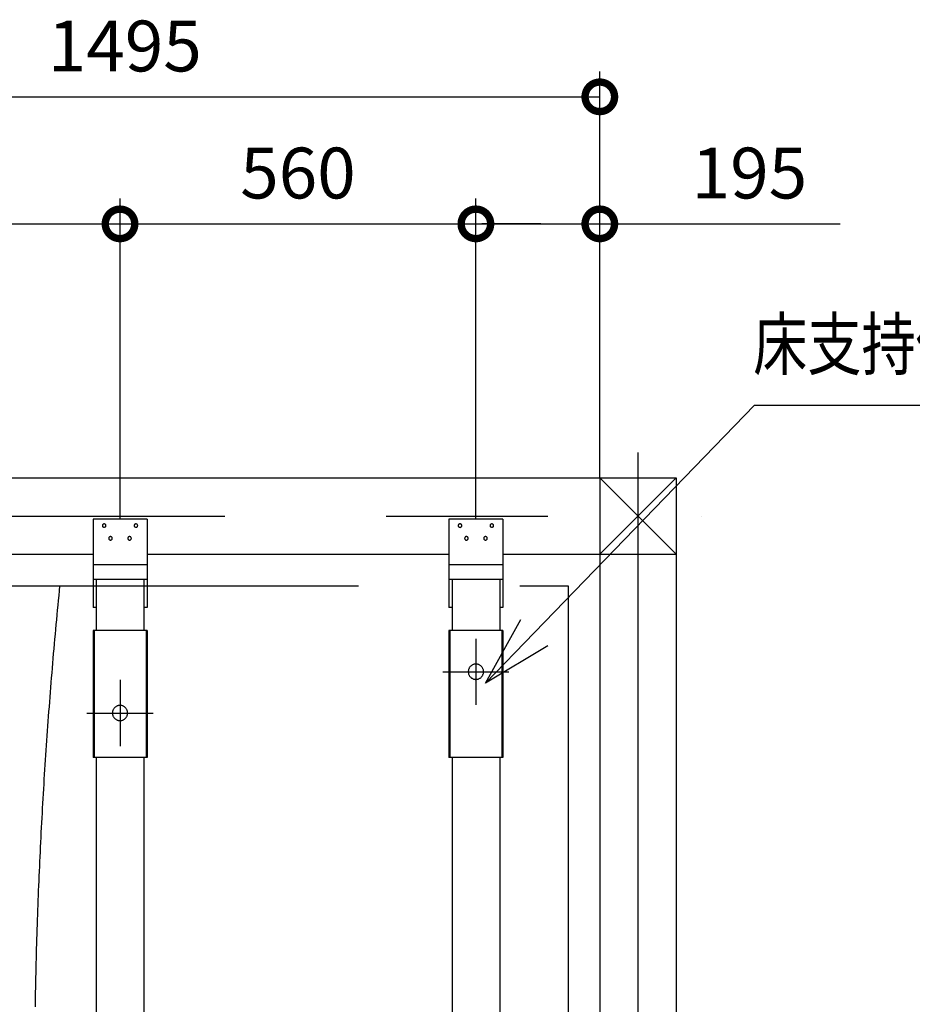
# Model space of a CAD drawing. Extents: x -424 to 186, y -4 to 301.
# Drawn here: x -160 to -125, y 71 to 110 of the extents above; entities that cross this region are included whole.
import ezdxf

# ---------------------------------------------------------------- set-up
doc = ezdxf.new("R2010")
doc.units = 0
doc.linetypes.add('CENTER', pattern=[50.8, 31.75, -6.35, 6.35, -6.35])
doc.linetypes.add('PHANTOM', pattern=[63.5, 31.75, -6.35, 6.35, -6.35, 6.35, -6.35])
doc.layers.get('0').update_dxf_attribs({"linetype": 'CONTINUOUS'})
doc.layers.add('S4', color=7, linetype='CONTINUOUS')
doc.styles.add('MX_DIMTXSTY_4', font='txt.shx', dxfattribs={"width": 1.1, "bigfont": 'extfont.shx'})
doc.styles.add('MX_DIMTXSTY_7', font='txt.shx', dxfattribs={"width": 1.05, "bigfont": 'extfont.shx'})

# ---------------------------------------------------------------- blocks, each defined once
blk = doc.blocks.new('_OPEN30')
at = {"color": 0, "linetype": 'ByBlock', "lineweight": -2}
for p, q in [((-1, 0.267949), (0, 0)), ((0, 0), (-1, -0.267949)), ((0, 0), (-1, 0))]:
    blk.add_line(p, q, dxfattribs=at)
blk = doc.blocks.new('_DOTSMALL')
at = {"color": 0, "linetype": 'ByBlock', "lineweight": -2, "const_width": 0.5}
blk.add_lwpolyline([(-0.0625, 0, 1), (0.0625, 0, 1)], format="xyb", close=True, dxfattribs=at)

msp = doc.modelspace()

# ---------------------------------------------------------------- linework, layer by layer
at = {"layer": 'S4', "color": 7, "linetype": 'Continuous'}
for p, q in [((-137.161, 91.807), (-137.161, 107.807)), ((-174.536, 106.807), (-137.161, 106.807)), ((-156.036, 90.181), (-156.036, 102.807)), ((-156.036, 90.181), (-156.036, 102.807)), ((-142.036, 90.181), (-142.036, 102.807)), ((-142.036, 90.181), (-142.036, 102.807)), ((-137.161, 91.807), (-137.161, 102.807)), ((-174.536, 101.807), (-156.036, 101.807)), ((-156.036, 101.807), (-142.036, 101.807)), ((-142.036, 101.807), (-137.161, 101.807)), ((-139.481, 101.807), (-141.801, 101.807)), ((-137.161, 101.807), (-127.707, 101.807)), ((-139.734, 85.723), (-131.077, 94.67)), ((-131.077, 94.67), (-121.701, 94.67)), ((-182.659, 91.807), (-134.16, 91.807)), ((-137.161, 91.807), (-137.161, 43.306)), ((-137.16, 88.807), (-134.16, 91.807)), ((-137.16, 91.807), (-134.16, 88.807)), ((-134.16, 91.807), (-134.16, 43.306)), ((-157.098, 90.181), (-157.098, 86.706)), ((-154.973, 90.181), (-157.098, 90.181)), ((-156.728, 89.947), (-156.729, 89.931)), ((-156.729, 89.931), (-156.728, 89.916)), ((-156.722, 89.962), (-156.728, 89.947)), ((-156.728, 89.916), (-156.722, 89.901)), ((-156.714, 89.975), (-156.722, 89.962)), ((-156.722, 89.901), (-156.714, 89.888)), ((-156.703, 89.985), (-156.714, 89.975)), ((-156.691, 89.994), (-156.703, 89.985)), ((-156.676, 89.999), (-156.691, 89.994)), ((-156.661, 90.001), (-156.676, 89.999)), ((-156.645, 89.999), (-156.661, 90.001)), ((-156.63, 89.994), (-156.645, 89.999)), ((-156.618, 89.985), (-156.63, 89.994)), ((-156.607, 89.975), (-156.618, 89.985)), ((-156.599, 89.962), (-156.607, 89.975)), ((-156.607, 89.888), (-156.599, 89.901)), ((-156.593, 89.947), (-156.599, 89.962)), ((-156.599, 89.901), (-156.593, 89.916)), ((-156.592, 89.931), (-156.593, 89.947)), ((-156.593, 89.916), (-156.592, 89.931)), ((-155.477, 89.947), (-155.479, 89.931)), ((-155.479, 89.931), (-155.477, 89.916)), ((-155.472, 89.962), (-155.477, 89.947)), ((-155.477, 89.916), (-155.472, 89.901)), ((-155.464, 89.975), (-155.472, 89.962)), ((-155.472, 89.901), (-155.464, 89.888)), ((-155.453, 89.985), (-155.464, 89.975)), ((-155.441, 89.994), (-155.453, 89.985)), ((-155.426, 89.999), (-155.441, 89.994)), ((-155.41, 90.001), (-155.426, 89.999)), ((-155.395, 89.999), (-155.41, 90.001)), ((-155.38, 89.994), (-155.395, 89.999)), ((-155.367, 89.985), (-155.38, 89.994)), ((-155.357, 89.975), (-155.367, 89.985)), ((-155.349, 89.962), (-155.357, 89.975)), ((-155.357, 89.888), (-155.349, 89.901)), ((-155.344, 89.947), (-155.349, 89.962)), ((-155.349, 89.901), (-155.344, 89.916)), ((-155.342, 89.931), (-155.344, 89.947)), ((-155.344, 89.916), (-155.342, 89.931)), ((-154.973, 90.181), (-154.973, 86.706)), ((-140.973, 90.181), (-143.098, 90.181)), ((-143.098, 90.181), (-143.098, 86.706)), ((-142.727, 89.947), (-142.729, 89.931)), ((-142.729, 89.931), (-142.727, 89.916)), ((-142.722, 89.962), (-142.727, 89.947)), ((-142.727, 89.916), (-142.722, 89.901)), ((-142.714, 89.975), (-142.722, 89.962)), ((-142.722, 89.901), (-142.714, 89.888)), ((-142.703, 89.985), (-142.714, 89.975)), ((-142.691, 89.994), (-142.703, 89.985)), ((-142.676, 89.999), (-142.691, 89.994)), ((-142.66, 90.001), (-142.676, 89.999)), ((-142.645, 89.999), (-142.66, 90.001)), ((-142.63, 89.994), (-142.645, 89.999)), ((-142.618, 89.985), (-142.63, 89.994)), ((-142.607, 89.975), (-142.618, 89.985)), ((-142.599, 89.962), (-142.607, 89.975)), ((-142.607, 89.888), (-142.599, 89.901)), ((-142.593, 89.947), (-142.599, 89.962)), ((-142.599, 89.901), (-142.593, 89.916)), ((-142.592, 89.931), (-142.593, 89.947)), ((-142.593, 89.916), (-142.592, 89.931)), ((-141.477, 89.947), (-141.479, 89.931)), ((-141.479, 89.931), (-141.477, 89.916)), ((-141.472, 89.962), (-141.477, 89.947)), ((-141.477, 89.916), (-141.472, 89.901)), ((-141.464, 89.975), (-141.472, 89.962)), ((-141.472, 89.901), (-141.464, 89.888)), ((-141.454, 89.985), (-141.464, 89.975)), ((-141.441, 89.994), (-141.454, 89.985)), ((-141.426, 89.999), (-141.441, 89.994)), ((-141.411, 90.001), (-141.426, 89.999)), ((-141.395, 89.999), (-141.411, 90.001)), ((-141.38, 89.994), (-141.395, 89.999)), ((-141.367, 89.985), (-141.38, 89.994)), ((-141.357, 89.975), (-141.367, 89.985)), ((-141.349, 89.962), (-141.357, 89.975)), ((-141.357, 89.888), (-141.349, 89.901)), ((-141.344, 89.947), (-141.349, 89.962)), ((-141.349, 89.901), (-141.344, 89.916)), ((-141.342, 89.931), (-141.344, 89.947)), ((-141.344, 89.916), (-141.342, 89.931)), ((-140.973, 90.181), (-140.973, 86.706)), ((-156.714, 89.888), (-156.703, 89.878)), ((-156.703, 89.878), (-156.691, 89.87)), ((-156.691, 89.87), (-156.676, 89.865)), ((-156.676, 89.865), (-156.661, 89.863)), ((-156.661, 89.863), (-156.645, 89.865)), ((-156.645, 89.865), (-156.63, 89.87)), ((-156.63, 89.87), (-156.618, 89.878)), ((-156.618, 89.878), (-156.607, 89.888)), ((-155.464, 89.888), (-155.453, 89.878)), ((-155.453, 89.878), (-155.441, 89.87)), ((-155.441, 89.87), (-155.426, 89.865)), ((-155.426, 89.865), (-155.41, 89.863)), ((-155.41, 89.863), (-155.395, 89.865)), ((-155.395, 89.865), (-155.38, 89.87)), ((-155.38, 89.87), (-155.367, 89.878)), ((-155.367, 89.878), (-155.357, 89.888)), ((-142.714, 89.888), (-142.703, 89.878)), ((-142.703, 89.878), (-142.691, 89.87)), ((-142.691, 89.87), (-142.676, 89.865)), ((-142.676, 89.865), (-142.66, 89.863)), ((-142.66, 89.863), (-142.645, 89.865)), ((-142.645, 89.865), (-142.63, 89.87)), ((-142.63, 89.87), (-142.618, 89.878)), ((-142.618, 89.878), (-142.607, 89.888)), ((-141.464, 89.888), (-141.454, 89.878)), ((-141.454, 89.878), (-141.441, 89.87)), ((-141.441, 89.87), (-141.426, 89.865)), ((-141.426, 89.865), (-141.411, 89.863)), ((-141.411, 89.863), (-141.395, 89.865)), ((-141.395, 89.865), (-141.38, 89.87)), ((-141.38, 89.87), (-141.367, 89.878)), ((-141.367, 89.878), (-141.357, 89.888)), ((-156.477, 89.447), (-156.479, 89.431)), ((-156.479, 89.431), (-156.477, 89.415)), ((-156.472, 89.461), (-156.477, 89.447)), ((-156.477, 89.415), (-156.472, 89.401)), ((-156.464, 89.474), (-156.472, 89.461)), ((-156.472, 89.401), (-156.464, 89.388)), ((-156.453, 89.485), (-156.464, 89.474)), ((-156.464, 89.388), (-156.453, 89.378)), ((-156.441, 89.493), (-156.453, 89.485)), ((-156.453, 89.378), (-156.441, 89.369)), ((-156.426, 89.498), (-156.441, 89.493)), ((-156.441, 89.369), (-156.426, 89.364)), ((-156.411, 89.5), (-156.426, 89.498)), ((-156.426, 89.364), (-156.411, 89.362)), ((-156.395, 89.498), (-156.411, 89.5)), ((-156.411, 89.362), (-156.395, 89.364)), ((-156.38, 89.493), (-156.395, 89.498)), ((-156.395, 89.364), (-156.38, 89.369)), ((-156.368, 89.485), (-156.38, 89.493)), ((-156.38, 89.369), (-156.368, 89.378)), ((-156.357, 89.474), (-156.368, 89.485)), ((-156.368, 89.378), (-156.357, 89.388)), ((-156.349, 89.461), (-156.357, 89.474)), ((-156.357, 89.388), (-156.349, 89.401)), ((-156.344, 89.447), (-156.349, 89.461)), ((-156.349, 89.401), (-156.344, 89.415)), ((-156.342, 89.431), (-156.344, 89.447)), ((-156.344, 89.415), (-156.342, 89.431)), ((-155.728, 89.447), (-155.73, 89.431)), ((-155.73, 89.431), (-155.728, 89.415)), ((-155.722, 89.461), (-155.728, 89.447)), ((-155.728, 89.415), (-155.722, 89.401)), ((-155.714, 89.474), (-155.722, 89.461)), ((-155.722, 89.401), (-155.714, 89.388)), ((-155.703, 89.485), (-155.714, 89.474)), ((-155.714, 89.388), (-155.703, 89.378)), ((-155.691, 89.493), (-155.703, 89.485)), ((-155.703, 89.378), (-155.691, 89.369)), ((-155.676, 89.498), (-155.691, 89.493)), ((-155.691, 89.369), (-155.676, 89.364)), ((-155.66, 89.5), (-155.676, 89.498)), ((-155.676, 89.364), (-155.66, 89.362)), ((-155.644, 89.498), (-155.66, 89.5)), ((-155.66, 89.362), (-155.644, 89.364)), ((-155.63, 89.493), (-155.644, 89.498)), ((-155.644, 89.364), (-155.63, 89.369)), ((-155.617, 89.485), (-155.63, 89.493)), ((-155.63, 89.369), (-155.617, 89.378)), ((-155.606, 89.474), (-155.617, 89.485)), ((-155.617, 89.378), (-155.606, 89.388)), ((-155.598, 89.461), (-155.606, 89.474)), ((-155.606, 89.388), (-155.598, 89.401)), ((-155.593, 89.447), (-155.598, 89.461)), ((-155.598, 89.401), (-155.593, 89.415)), ((-155.591, 89.431), (-155.593, 89.447)), ((-155.593, 89.415), (-155.591, 89.431)), ((-142.477, 89.447), (-142.479, 89.431)), ((-142.479, 89.431), (-142.477, 89.415)), ((-142.472, 89.461), (-142.477, 89.447)), ((-142.477, 89.415), (-142.472, 89.401)), ((-142.464, 89.474), (-142.472, 89.461)), ((-142.472, 89.401), (-142.464, 89.388)), ((-142.453, 89.485), (-142.464, 89.474)), ((-142.464, 89.388), (-142.453, 89.378)), ((-142.44, 89.493), (-142.453, 89.485)), ((-142.453, 89.378), (-142.44, 89.369)), ((-142.426, 89.498), (-142.44, 89.493)), ((-142.44, 89.369), (-142.426, 89.364)), ((-142.411, 89.5), (-142.426, 89.498)), ((-142.426, 89.364), (-142.411, 89.362)), ((-142.395, 89.498), (-142.411, 89.5)), ((-142.411, 89.362), (-142.395, 89.364)), ((-142.38, 89.493), (-142.395, 89.498)), ((-142.395, 89.364), (-142.38, 89.369)), ((-142.368, 89.485), (-142.38, 89.493)), ((-142.38, 89.369), (-142.368, 89.378)), ((-142.357, 89.474), (-142.368, 89.485)), ((-142.368, 89.378), (-142.357, 89.388)), ((-142.349, 89.461), (-142.357, 89.474)), ((-142.357, 89.388), (-142.349, 89.401)), ((-142.344, 89.447), (-142.349, 89.461)), ((-142.349, 89.401), (-142.344, 89.415)), ((-142.342, 89.431), (-142.344, 89.447)), ((-142.344, 89.415), (-142.342, 89.431)), ((-141.727, 89.447), (-141.729, 89.431)), ((-141.729, 89.431), (-141.727, 89.415)), ((-141.722, 89.461), (-141.727, 89.447)), ((-141.727, 89.415), (-141.722, 89.401)), ((-141.714, 89.474), (-141.722, 89.461)), ((-141.722, 89.401), (-141.714, 89.388)), ((-141.703, 89.485), (-141.714, 89.474)), ((-141.714, 89.388), (-141.703, 89.378)), ((-141.691, 89.493), (-141.703, 89.485)), ((-141.703, 89.378), (-141.691, 89.369)), ((-141.677, 89.498), (-141.691, 89.493)), ((-141.691, 89.369), (-141.677, 89.364)), ((-141.661, 89.5), (-141.677, 89.498)), ((-141.677, 89.364), (-141.661, 89.362)), ((-141.645, 89.498), (-141.661, 89.5)), ((-141.661, 89.362), (-141.645, 89.364)), ((-141.631, 89.493), (-141.645, 89.498)), ((-141.645, 89.364), (-141.631, 89.369)), ((-141.618, 89.485), (-141.631, 89.493)), ((-141.631, 89.369), (-141.618, 89.378)), ((-141.607, 89.474), (-141.618, 89.485)), ((-141.618, 89.378), (-141.607, 89.388)), ((-141.599, 89.461), (-141.607, 89.474)), ((-141.607, 89.388), (-141.599, 89.401)), ((-141.594, 89.447), (-141.599, 89.461)), ((-141.599, 89.401), (-141.594, 89.415)), ((-141.592, 89.431), (-141.594, 89.447)), ((-141.594, 89.415), (-141.592, 89.431)), ((-174.973, 88.807), (-157.098, 88.807)), ((-154.973, 88.807), (-143.098, 88.807)), ((-140.973, 88.807), (-134.16, 88.807)), ((-154.973, 88.382), (-157.098, 88.382)), ((-140.973, 88.382), (-143.098, 88.382)), ((-154.973, 87.806), (-157.098, 87.806)), ((-156.973, 87.806), (-156.973, 85.806)), ((-155.098, 87.806), (-155.098, 85.806)), ((-140.973, 87.806), (-143.098, 87.806)), ((-142.973, 87.806), (-142.973, 85.806)), ((-141.098, 87.806), (-141.098, 85.806)), ((-156.973, 86.706), (-157.098, 86.706)), ((-154.973, 86.706), (-155.098, 86.706)), ((-142.973, 86.706), (-143.098, 86.706)), ((-140.973, 86.706), (-141.098, 86.706)), ((-154.973, 85.806), (-157.098, 85.806)), ((-157.098, 85.806), (-157.098, 80.806)), ((-157.058, 85.806), (-157.058, 80.806)), ((-155.013, 85.806), (-155.013, 80.806)), ((-154.973, 85.806), (-154.973, 80.806)), ((-143.098, 85.806), (-143.098, 80.806)), ((-140.973, 85.806), (-143.098, 85.806)), ((-143.058, 85.806), (-143.058, 80.806)), ((-141.013, 85.806), (-141.013, 80.806)), ((-140.973, 85.806), (-140.973, 80.806)), ((-142.082, 84.478), (-142.105, 84.473)), ((-142.059, 84.48), (-142.082, 84.478)), ((-142.036, 84.481), (-142.059, 84.48)), ((-142.013, 84.48), (-142.036, 84.481)), ((-141.99, 84.478), (-142.013, 84.48)), ((-141.967, 84.473), (-141.99, 84.478)), ((-142.335, 84.205), (-142.336, 84.182)), ((-142.336, 84.182), (-142.335, 84.158)), ((-142.332, 84.228), (-142.335, 84.205)), ((-142.335, 84.158), (-142.332, 84.135)), ((-142.328, 84.25), (-142.332, 84.228)), ((-142.332, 84.135), (-142.328, 84.113)), ((-142.322, 84.272), (-142.328, 84.25)), ((-142.328, 84.113), (-142.322, 84.091)), ((-142.315, 84.293), (-142.322, 84.272)), ((-142.322, 84.091), (-142.315, 84.07)), ((-142.305, 84.313), (-142.315, 84.293)), ((-142.295, 84.333), (-142.305, 84.313)), ((-142.283, 84.351), (-142.295, 84.333)), ((-142.27, 84.369), (-142.283, 84.351)), ((-142.256, 84.386), (-142.27, 84.369)), ((-142.24, 84.401), (-142.256, 84.386)), ((-142.224, 84.415), (-142.24, 84.401)), ((-142.206, 84.429), (-142.224, 84.415)), ((-142.187, 84.44), (-142.206, 84.429)), ((-142.168, 84.451), (-142.187, 84.44)), ((-142.148, 84.46), (-142.168, 84.451)), ((-142.127, 84.467), (-142.148, 84.46)), ((-142.105, 84.473), (-142.127, 84.467)), ((-141.946, 84.467), (-141.967, 84.473)), ((-141.925, 84.46), (-141.946, 84.467)), ((-141.904, 84.451), (-141.925, 84.46)), ((-141.885, 84.44), (-141.904, 84.451)), ((-141.866, 84.429), (-141.885, 84.44)), ((-141.848, 84.415), (-141.866, 84.429)), ((-141.831, 84.401), (-141.848, 84.415)), ((-141.816, 84.386), (-141.831, 84.401)), ((-141.802, 84.369), (-141.816, 84.386)), ((-141.788, 84.351), (-141.802, 84.369)), ((-141.777, 84.333), (-141.788, 84.351)), ((-141.766, 84.313), (-141.777, 84.333)), ((-141.757, 84.293), (-141.766, 84.313)), ((-141.749, 84.272), (-141.757, 84.293)), ((-141.757, 84.07), (-141.749, 84.091)), ((-141.743, 84.25), (-141.749, 84.272)), ((-141.749, 84.091), (-141.743, 84.113)), ((-141.739, 84.228), (-141.743, 84.25)), ((-141.743, 84.113), (-141.739, 84.135)), ((-141.736, 84.205), (-141.739, 84.228)), ((-141.739, 84.135), (-141.736, 84.158)), ((-141.736, 84.182), (-141.736, 84.205)), ((-141.736, 84.158), (-141.736, 84.182)), ((-142.315, 84.07), (-142.305, 84.05)), ((-142.305, 84.05), (-142.295, 84.03)), ((-142.295, 84.03), (-142.283, 84.011)), ((-142.283, 84.011), (-142.27, 83.994)), ((-142.27, 83.994), (-142.256, 83.977)), ((-142.256, 83.977), (-142.24, 83.961)), ((-142.24, 83.961), (-142.224, 83.947)), ((-142.224, 83.947), (-142.206, 83.934)), ((-142.206, 83.934), (-142.187, 83.922)), ((-142.187, 83.922), (-142.168, 83.911)), ((-142.168, 83.911), (-142.148, 83.902)), ((-142.148, 83.902), (-142.127, 83.895)), ((-142.127, 83.895), (-142.105, 83.889)), ((-142.105, 83.889), (-142.082, 83.884)), ((-142.082, 83.884), (-142.059, 83.882)), ((-142.059, 83.882), (-142.036, 83.881)), ((-142.036, 83.881), (-142.013, 83.882)), ((-142.013, 83.882), (-141.99, 83.884)), ((-141.99, 83.884), (-141.967, 83.889)), ((-141.967, 83.889), (-141.946, 83.895)), ((-141.946, 83.895), (-141.925, 83.902)), ((-141.925, 83.902), (-141.904, 83.911)), ((-141.904, 83.911), (-141.885, 83.922)), ((-141.885, 83.922), (-141.866, 83.934)), ((-141.866, 83.934), (-141.848, 83.947)), ((-141.848, 83.947), (-141.831, 83.961)), ((-141.831, 83.961), (-141.816, 83.977)), ((-141.816, 83.977), (-141.802, 83.994)), ((-141.802, 83.994), (-141.788, 84.011)), ((-141.788, 84.011), (-141.777, 84.03)), ((-141.777, 84.03), (-141.766, 84.05)), ((-141.766, 84.05), (-141.757, 84.07)), ((-156.332, 82.602), (-156.335, 82.579)), ((-156.335, 82.579), (-156.335, 82.556)), ((-156.335, 82.556), (-156.335, 82.533)), ((-156.327, 82.625), (-156.332, 82.602)), ((-156.322, 82.647), (-156.327, 82.625)), ((-156.314, 82.668), (-156.322, 82.647)), ((-156.305, 82.688), (-156.314, 82.668)), ((-156.295, 82.708), (-156.305, 82.688)), ((-156.283, 82.726), (-156.295, 82.708)), ((-156.27, 82.744), (-156.283, 82.726)), ((-156.255, 82.761), (-156.27, 82.744)), ((-156.24, 82.776), (-156.255, 82.761)), ((-156.223, 82.791), (-156.24, 82.776)), ((-156.206, 82.804), (-156.223, 82.791)), ((-156.187, 82.816), (-156.206, 82.804)), ((-156.168, 82.826), (-156.187, 82.816)), ((-156.147, 82.835), (-156.168, 82.826)), ((-156.126, 82.843), (-156.147, 82.835)), ((-156.105, 82.849), (-156.126, 82.843)), ((-156.082, 82.853), (-156.105, 82.849)), ((-156.059, 82.856), (-156.082, 82.853)), ((-156.036, 82.857), (-156.059, 82.856)), ((-156.013, 82.856), (-156.036, 82.857)), ((-155.99, 82.853), (-156.013, 82.856)), ((-155.967, 82.849), (-155.99, 82.853)), ((-155.945, 82.843), (-155.967, 82.849)), ((-155.924, 82.835), (-155.945, 82.843)), ((-155.904, 82.826), (-155.924, 82.835)), ((-155.884, 82.816), (-155.904, 82.826)), ((-155.866, 82.804), (-155.884, 82.816)), ((-155.848, 82.791), (-155.866, 82.804)), ((-155.831, 82.776), (-155.848, 82.791)), ((-155.816, 82.761), (-155.831, 82.776)), ((-155.802, 82.744), (-155.816, 82.761)), ((-155.788, 82.726), (-155.802, 82.744)), ((-155.777, 82.708), (-155.788, 82.726)), ((-155.766, 82.688), (-155.777, 82.708)), ((-155.757, 82.668), (-155.766, 82.688)), ((-155.749, 82.647), (-155.757, 82.668)), ((-155.744, 82.625), (-155.749, 82.647)), ((-155.739, 82.602), (-155.744, 82.625)), ((-155.736, 82.579), (-155.739, 82.602)), ((-155.736, 82.556), (-155.736, 82.579)), ((-155.736, 82.533), (-155.736, 82.556)), ((-156.335, 82.533), (-156.332, 82.51)), ((-156.332, 82.51), (-156.327, 82.487)), ((-156.327, 82.487), (-156.322, 82.466)), ((-156.322, 82.466), (-156.314, 82.445)), ((-156.314, 82.445), (-156.305, 82.424)), ((-156.305, 82.424), (-156.295, 82.405)), ((-156.295, 82.405), (-156.283, 82.386)), ((-156.283, 82.386), (-156.27, 82.369)), ((-156.27, 82.369), (-156.255, 82.352)), ((-156.255, 82.352), (-156.24, 82.336)), ((-156.24, 82.336), (-156.223, 82.322)), ((-156.223, 82.322), (-156.206, 82.309)), ((-156.206, 82.309), (-156.187, 82.297)), ((-156.187, 82.297), (-156.168, 82.287)), ((-156.168, 82.287), (-156.147, 82.278)), ((-156.147, 82.278), (-156.126, 82.27)), ((-156.126, 82.27), (-156.105, 82.264)), ((-156.105, 82.264), (-156.082, 82.26)), ((-156.082, 82.26), (-156.059, 82.257)), ((-156.059, 82.257), (-156.036, 82.256)), ((-156.036, 82.256), (-156.013, 82.257)), ((-156.013, 82.257), (-155.99, 82.26)), ((-155.99, 82.26), (-155.967, 82.264)), ((-155.967, 82.264), (-155.945, 82.27)), ((-155.945, 82.27), (-155.924, 82.278)), ((-155.924, 82.278), (-155.904, 82.287)), ((-155.904, 82.287), (-155.884, 82.297)), ((-155.884, 82.297), (-155.866, 82.309)), ((-155.866, 82.309), (-155.848, 82.322)), ((-155.848, 82.322), (-155.831, 82.336)), ((-155.831, 82.336), (-155.816, 82.352)), ((-155.816, 82.352), (-155.802, 82.369)), ((-155.802, 82.369), (-155.788, 82.386)), ((-155.788, 82.386), (-155.777, 82.405)), ((-155.777, 82.405), (-155.766, 82.424)), ((-155.766, 82.424), (-155.757, 82.445)), ((-155.757, 82.445), (-155.749, 82.466)), ((-155.749, 82.466), (-155.744, 82.487)), ((-155.744, 82.487), (-155.739, 82.51)), ((-155.739, 82.51), (-155.736, 82.533)), ((-154.973, 80.806), (-157.098, 80.806)), ((-156.973, 80.806), (-156.973, 67.557)), ((-155.098, 80.806), (-155.098, 67.557)), ((-140.973, 80.806), (-143.098, 80.806)), ((-142.973, 80.806), (-142.973, 67.557)), ((-141.098, 80.806), (-141.098, 67.557))]:
    msp.add_line(p, q, dxfattribs=at)
at = {"layer": 'S4', "color": 7, "linetype": 'CENTER'}
for p, q in [((-135.661, 92.806), (-135.661, 42.307)), ((-183.66, 90.307), (-133.161, 90.307)), ((-142.036, 85.482), (-142.036, 82.882)), ((-143.335, 84.182), (-140.736, 84.182)), ((-156.036, 83.856), (-156.036, 81.257)), ((-157.336, 82.556), (-154.735, 82.556))]:
    msp.add_line(p, q, dxfattribs=at)
at = {"layer": 'S4', "color": 7, "linetype": 'PHANTOM'}
for p, q in [((-178.41, 87.556), (-138.41, 87.556)), ((-158.43, 87.367), (-158.449, 87.177)), ((-158.411, 87.557), (-158.43, 87.367)), ((-138.41, 87.556), (-138.41, 47.557)), ((-158.467, 86.987), (-158.486, 86.798)), ((-158.449, 87.177), (-158.467, 86.987)), ((-158.522, 86.418), (-158.54, 86.228)), ((-158.504, 86.608), (-158.522, 86.418)), ((-158.486, 86.798), (-158.504, 86.608)), ((-158.557, 86.038), (-158.575, 85.848)), ((-158.54, 86.228), (-158.557, 86.038)), ((-158.592, 85.657), (-158.609, 85.467)), ((-158.575, 85.848), (-158.592, 85.657)), ((-158.626, 85.277), (-158.643, 85.087)), ((-158.609, 85.467), (-158.626, 85.277)), ((-158.66, 84.897), (-158.676, 84.707)), ((-158.643, 85.087), (-158.66, 84.897)), ((-158.692, 84.517), (-158.708, 84.327)), ((-158.676, 84.707), (-158.692, 84.517)), ((-158.724, 84.137), (-158.74, 83.946)), ((-158.708, 84.327), (-158.724, 84.137)), ((-158.755, 83.756), (-158.771, 83.566)), ((-158.74, 83.946), (-158.755, 83.756)), ((-158.786, 83.376), (-158.801, 83.186)), ((-158.771, 83.566), (-158.786, 83.376)), ((-158.816, 82.995), (-158.83, 82.805)), ((-158.801, 83.186), (-158.816, 82.995)), ((-158.845, 82.615), (-158.859, 82.425)), ((-158.83, 82.805), (-158.845, 82.615)), ((-158.873, 82.234), (-158.887, 82.044)), ((-158.859, 82.425), (-158.873, 82.234)), ((-158.9, 81.854), (-158.914, 81.663)), ((-158.887, 82.044), (-158.9, 81.854)), ((-158.927, 81.473), (-158.94, 81.283)), ((-158.914, 81.663), (-158.927, 81.473)), ((-158.953, 81.092), (-158.966, 80.902)), ((-158.94, 81.283), (-158.953, 81.092)), ((-158.979, 80.712), (-158.991, 80.521)), ((-158.966, 80.902), (-158.979, 80.712)), ((-159.003, 80.331), (-159.015, 80.14)), ((-158.991, 80.521), (-159.003, 80.331)), ((-159.027, 79.95), (-159.039, 79.76)), ((-159.015, 80.14), (-159.027, 79.95)), ((-159.05, 79.569), (-159.062, 79.379)), ((-159.039, 79.76), (-159.05, 79.569)), ((-159.073, 79.188), (-159.084, 78.998)), ((-159.062, 79.379), (-159.073, 79.188)), ((-159.095, 78.807), (-159.105, 78.617)), ((-159.084, 78.998), (-159.095, 78.807)), ((-159.116, 78.426), (-159.126, 78.236)), ((-159.105, 78.617), (-159.116, 78.426)), ((-159.136, 78.045), (-159.146, 77.855)), ((-159.126, 78.236), (-159.136, 78.045)), ((-159.156, 77.664), (-159.165, 77.474)), ((-159.146, 77.855), (-159.156, 77.664)), ((-159.174, 77.283), (-159.184, 77.093)), ((-159.165, 77.474), (-159.174, 77.283)), ((-159.193, 76.902), (-159.201, 76.711)), ((-159.184, 77.093), (-159.193, 76.902)), ((-159.21, 76.521), (-159.218, 76.33)), ((-159.201, 76.711), (-159.21, 76.521)), ((-159.235, 75.949), (-159.243, 75.758)), ((-159.227, 76.14), (-159.235, 75.949)), ((-159.218, 76.33), (-159.227, 76.14)), ((-159.25, 75.568), (-159.258, 75.377)), ((-159.243, 75.758), (-159.25, 75.568)), ((-159.265, 75.186), (-159.272, 74.996)), ((-159.258, 75.377), (-159.265, 75.186)), ((-159.279, 74.805), (-159.286, 74.615)), ((-159.272, 74.996), (-159.279, 74.805)), ((-159.293, 74.424), (-159.299, 74.233)), ((-159.286, 74.615), (-159.293, 74.424)), ((-159.305, 74.042), (-159.311, 73.852)), ((-159.299, 74.233), (-159.305, 74.042)), ((-159.317, 73.661), (-159.323, 73.47)), ((-159.311, 73.852), (-159.317, 73.661)), ((-159.329, 73.28), (-159.334, 73.089)), ((-159.323, 73.47), (-159.329, 73.28)), ((-159.339, 72.898), (-159.344, 72.708)), ((-159.334, 73.089), (-159.339, 72.898)), ((-159.349, 72.517), (-159.354, 72.326)), ((-159.344, 72.708), (-159.349, 72.517)), ((-159.358, 72.135), (-159.362, 71.945)), ((-159.354, 72.326), (-159.358, 72.135)), ((-159.366, 71.754), (-159.37, 71.563)), ((-159.362, 71.945), (-159.366, 71.754)), ((-159.374, 71.372), (-159.377, 71.182)), ((-159.37, 71.563), (-159.374, 71.372)), ((-159.377, 71.182), (-159.381, 70.991))]:
    msp.add_line(p, q, dxfattribs=at)
at = {"layer": 'S4', "color": 7, "linetype": 'Continuous'}
for centre, start, end in [((-135.661, 92.806), 0, 180), ((-137.161, 91.807), 0, 180), ((-137.16, 91.807), 44.9974, 224.9974), ((-134.16, 91.807), 270, 90), ((-134.16, 91.807), 0, 180), ((-134.16, 91.807), 315.0026, 135.0026), ((-133.161, 90.307), 270, 90), ((-157.098, 90.181), 0, 180), ((-157.098, 90.181), 90, 270), ((-156.729, 89.931), 6.7146, 186.7146), ((-156.729, 89.931), 173.4552, 353.4552), ((-156.661, 90.001), 276.6187, 96.6187), ((-156.661, 90.001), 83.3813, 263.3813), ((-156.592, 89.931), 353.2854, 173.2854), ((-156.592, 89.931), 186.5448, 6.5448), ((-155.479, 89.931), 6.5515, 186.5515), ((-155.479, 89.931), 173.6143, 353.6143), ((-155.41, 90.001), 276.5952, 96.5952), ((-155.41, 90.001), 83.4468, 263.4468), ((-155.342, 89.931), 353.4456, 173.4456), ((-155.342, 89.931), 186.3885, 6.3885), ((-154.973, 90.181), 0, 180), ((-154.973, 90.181), 270, 90), ((-143.098, 90.181), 90, 270), ((-143.098, 90.181), 0, 180), ((-142.729, 89.931), 6.6039, 186.6039), ((-142.729, 89.931), 173.5632, 353.5632), ((-142.66, 90.001), 276.6314, 96.6314), ((-142.66, 90.001), 83.3813, 263.3813), ((-142.592, 89.931), 353.2854, 173.2854), ((-142.592, 89.931), 186.5448, 6.5448), ((-141.479, 89.931), 6.6593, 186.6593), ((-141.479, 89.931), 173.5092, 353.5092), ((-141.411, 90.001), 276.625, 96.625), ((-141.411, 90.001), 83.4883, 263.4883), ((-141.342, 89.931), 353.4427, 173.4427), ((-141.342, 89.931), 186.3914, 6.3914), ((-140.973, 90.181), 0, 180), ((-140.973, 90.181), 270, 90), ((-156.661, 89.863), 96.6071, 276.6071), ((-156.661, 89.863), 263.3929, 83.3929), ((-155.41, 89.863), 96.5417, 276.5417), ((-155.41, 89.863), 263.4163, 83.4163), ((-142.66, 89.863), 96.6071, 276.6071), ((-142.66, 89.863), 263.3802, 83.3802), ((-141.411, 89.863), 96.5003, 276.5003), ((-141.411, 89.863), 263.3865, 83.3865), ((-156.479, 89.431), 6.5485, 186.5485), ((-156.479, 89.431), 173.6172, 353.6172), ((-156.411, 89.5), 276.6378, 96.6378), ((-156.411, 89.5), 83.4174, 263.4174), ((-156.411, 89.362), 96.5711, 276.5711), ((-156.411, 89.362), 263.3738, 83.3738), ((-156.342, 89.431), 353.3378, 173.3378), ((-156.342, 89.431), 186.4937, 6.4937), ((-155.73, 89.431), 6.7205, 186.7205), ((-155.73, 89.431), 173.4495, 353.4495), ((-155.66, 89.5), 276.5345, 96.5345), ((-155.66, 89.5), 83.4174, 263.4174), ((-155.66, 89.362), 96.5711, 276.5711), ((-155.66, 89.362), 263.4769, 83.4769), ((-155.591, 89.431), 353.3378, 173.3378), ((-155.591, 89.431), 186.4937, 6.4937), ((-142.479, 89.431), 6.6535, 186.6535), ((-142.479, 89.431), 173.5149, 353.5149), ((-142.411, 89.5), 276.7116, 96.7116), ((-142.411, 89.5), 83.4174, 263.4174), ((-142.411, 89.362), 96.5711, 276.5711), ((-142.411, 89.362), 263.3002, 83.3002), ((-142.342, 89.431), 353.3378, 173.3378), ((-142.342, 89.431), 186.4937, 6.4937), ((-141.729, 89.431), 6.5981, 186.5981), ((-141.729, 89.431), 173.5689, 353.5689), ((-141.661, 89.5), 276.7181, 96.7181), ((-141.661, 89.5), 83.4655, 263.4655), ((-141.661, 89.362), 96.5231, 276.5231), ((-141.661, 89.362), 263.2936, 83.2936), ((-141.592, 89.431), 353.2795, 173.2795), ((-141.592, 89.431), 186.5505, 6.5505), ((-157.098, 88.807), 270, 90), ((-154.973, 88.807), 90, 270), ((-143.098, 88.807), 270, 90), ((-140.973, 88.807), 90, 270), ((-137.16, 88.807), 135.0026, 315.0026), ((-134.16, 88.807), 270, 90), ((-134.16, 88.807), 224.9974, 44.9974), ((-157.098, 88.382), 90, 270), ((-154.973, 88.382), 270, 90), ((-143.098, 88.382), 90, 270), ((-140.973, 88.382), 270, 90), ((-157.098, 87.806), 90, 270), ((-156.973, 87.806), 0, 180), ((-155.098, 87.806), 0, 180), ((-154.973, 87.806), 270, 90), ((-143.098, 87.806), 90, 270), ((-142.973, 87.806), 0, 180), ((-141.098, 87.806), 0, 180), ((-140.973, 87.806), 270, 90), ((-158.411, 87.557), 354.3035, 174.3035), ((-138.41, 87.556), 270, 90), ((-138.41, 87.556), 0, 180), ((-157.098, 86.706), 180, 0), ((-157.098, 86.706), 90, 270), ((-156.973, 86.706), 270, 90), ((-155.098, 86.706), 90, 270), ((-154.973, 86.706), 180, 0), ((-154.973, 86.706), 270, 90), ((-143.098, 86.706), 90, 270), ((-143.098, 86.706), 180, 0), ((-142.973, 86.706), 270, 90), ((-141.098, 86.706), 90, 270), ((-140.973, 86.706), 180, 0), ((-140.973, 86.706), 270, 90), ((-157.098, 85.806), 90, 270), ((-157.098, 85.806), 0, 180), ((-157.058, 85.806), 0, 180), ((-156.973, 85.806), 180, 0), ((-155.098, 85.806), 180, 0), ((-155.013, 85.806), 0, 180), ((-154.973, 85.806), 270, 90), ((-154.973, 85.806), 0, 180), ((-143.098, 85.806), 0, 180), ((-143.098, 85.806), 90, 270), ((-143.058, 85.806), 0, 180), ((-142.973, 85.806), 180, 0), ((-141.098, 85.806), 180, 0), ((-141.013, 85.806), 0, 180), ((-140.973, 85.806), 0, 180), ((-140.973, 85.806), 270, 90), ((-142.036, 85.482), 0, 180), ((-142.036, 84.481), 272.1915, 92.1915), ((-142.036, 84.481), 87.8238, 267.8238), ((-143.335, 84.182), 90, 270), ((-142.336, 84.182), 2.1875, 182.1875), ((-142.336, 84.182), 177.8129, 357.8129), ((-141.736, 84.182), 357.8076, 177.8076), ((-141.736, 84.182), 182.1919, 2.1919), ((-140.736, 84.182), 270, 90), ((-156.036, 83.856), 0, 180), ((-142.036, 83.881), 92.1944, 272.1944), ((-142.036, 83.881), 267.7902, 87.7902), ((-157.336, 82.556), 90, 270), ((-156.335, 82.556), 2.1871, 182.1871), ((-156.335, 82.556), 177.8283, 357.8283), ((-156.036, 82.857), 272.1918, 92.1918), ((-156.036, 82.857), 87.8158, 267.8158), ((-155.736, 82.556), 357.8082, 177.8082), ((-155.736, 82.556), 182.1764, 2.1764), ((-154.735, 82.556), 270, 90), ((-142.036, 82.882), 180, 0), ((-156.036, 82.256), 92.1839, 272.1839), ((-156.036, 82.256), 267.8085, 87.8085), ((-156.036, 81.257), 180, 0), ((-157.098, 80.806), 90, 270), ((-157.098, 80.806), 180, 0), ((-157.058, 80.806), 180, 0), ((-156.973, 80.806), 0, 180), ((-155.098, 80.806), 0, 180), ((-155.013, 80.806), 180, 0), ((-154.973, 80.806), 270, 90), ((-154.973, 80.806), 180, 0), ((-143.098, 80.806), 180, 0), ((-143.098, 80.806), 90, 270), ((-143.058, 80.806), 180, 0), ((-142.973, 80.806), 0, 180), ((-141.098, 80.806), 0, 180), ((-141.013, 80.806), 180, 0), ((-140.973, 80.806), 180, 0), ((-140.973, 80.806), 270, 90)]:
    msp.add_arc(centre, 0.0000221, start, end, dxfattribs=at)

# ---------------------------------------------------------------- block references
at = {"layer": 'S4', "color": 7, "xscale": 2.32, "yscale": 2.32, "zscale": 2.32}
for p in [(-137.161, 106.807), (-156.036, 101.807), (-142.036, 101.807), (-137.161, 101.807)]:
    msp.add_blockref('_DOTSMALL', p, dxfattribs=at)
at = {"layer": 'S4', "color": 7, "xscale": 2.32, "yscale": 2.32, "zscale": 2.32, "rotation": 180}
for p in [(-156.036, 101.807), (-142.036, 101.807)]:
    msp.add_blockref('_DOTSMALL', p, dxfattribs=at)
at = {"layer": 'S4', "color": 7, "linetype": 'Continuous', "xscale": 2.77, "yscale": 2.77, "zscale": 2.77, "rotation": 225.944624904644}
msp.add_blockref('_OPEN30', (-141.66, 83.732), dxfattribs=at)

# ---------------------------------------------------------------- texts
at = {"layer": 'S4', "color": 7, "linetype": 'Continuous', "width": 0.78125}
msp.add_text('床支持位置', height=2, dxfattribs=at).set_placement((-131.128, 96.075))
at = {"layer": 'S4', "color": 7, "linetype": 'Continuous', "char_height": 2, "attachment_point": 5, "line_spacing_factor": 0.9}
for s, insert, style in [('\\A1;1495', (-155.848, 108.807), 'MX_DIMTXSTY_4'), ('\\A1;560', (-149.036, 103.807), 'MX_DIMTXSTY_7'), ('\\A1;195', (-131.274, 103.807), 'MX_DIMTXSTY_4')]:
    msp.add_mtext(s, dxfattribs=dict(at, insert=insert, style=style))

doc.saveas('drawing.dxf')
